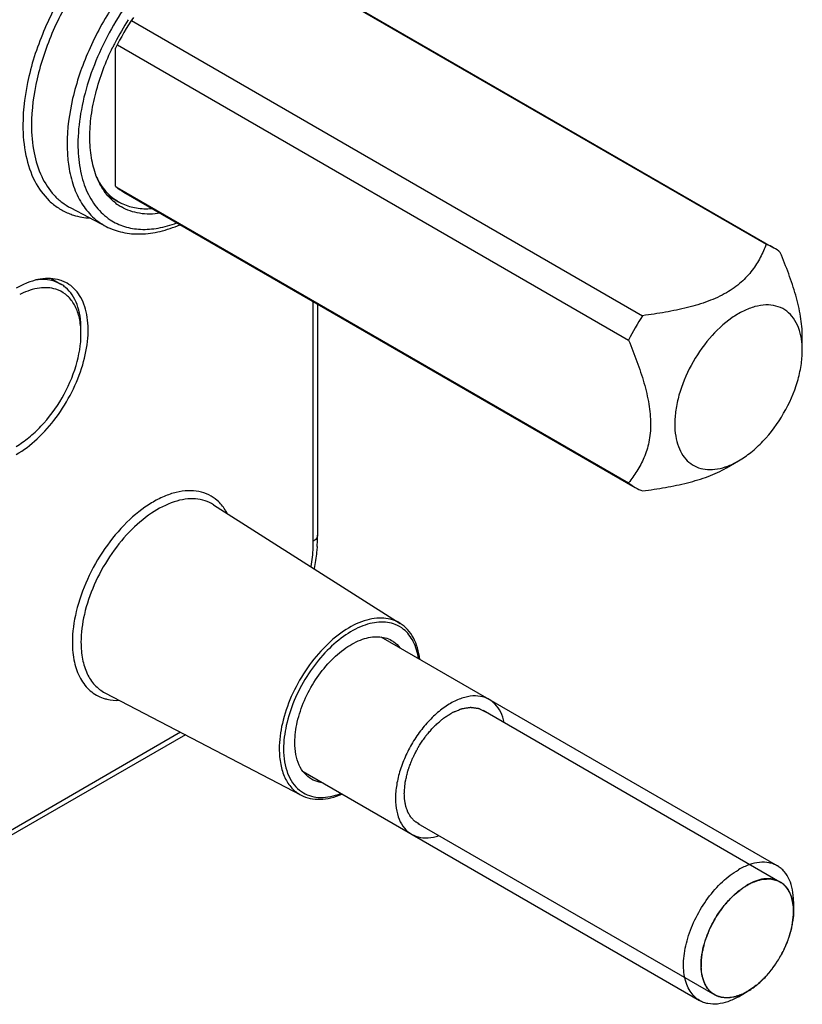
# Model space of a CAD drawing. Units: millimetres. Extents: x 0 to 210, y 0 to 297.
# Drawn here: x 66 to 92, y 58 to 89 of the extents above; entities that cross this region are included whole.
import ezdxf

# ---------------------------------------------------------------- set-up
doc = ezdxf.new("R2010")
doc.units = ezdxf.units.MM
doc.header["$LTSCALE"] = 19.36
doc.layers.add('COMPONENTI_DI_ASSIEME', color=7, linetype='CONTINUOUS')

msp = doc.modelspace()

# ---------------------------------------------------------------- linework, layer by layer
at = {"layer": 'COMPONENTI_DI_ASSIEME', "color": 7, "linetype": 'Continuous'}
for p, q in [((74.055, 91.518), (90.495, 82.027)), ((74.292, 91.408), (90.732, 81.916)), ((70.086, 89.22), (86.52, 79.732)), ((69.634, 88.437), (86.068, 78.949)), ((69.574, 83.897), (69.574, 88.333)), ((69.326, 83.594), (69.667, 83.397)), ((69.628, 83.85), (86.068, 74.359)), ((69.842, 83.7), (86.282, 74.209)), ((68.131, 83.197), (69.264, 82.605)), ((67.505, 80.925), (67.808, 80.749)), ((67.808, 80.749), (67.596, 80.843)), ((76.067, 80.106), (76.067, 72.673)), ((91.654, 78.614), (91.654, 79.063)), ((89.214, 74.837), (89.603, 75.062)), ((72.72, 73.655), (78.723, 69.838)), ((78.105, 69.4), (90.853, 62.04)), ((69.228, 67.606), (75.535, 64.316)), ((71.816, 66.256), (59.907, 59.38)), ((75.605, 65.07), (88.353, 57.71)), ((91.371, 60.896), (91.371, 60.569)), ((89.603, 57.834), (89.886, 57.997))]:
    msp.add_line(p, q, dxfattribs=at)
at = {"layer": 'COMPONENTI_DI_ASSIEME', "color": 9, "linetype": 'Continuous'}
for p, q in [((75.92, 80.191), (75.92, 72.469)), ((71.662, 66.336), (60.011, 59.609))]:
    msp.add_line(p, q, dxfattribs=at)
at = {"layer": 'COMPONENTI_DI_ASSIEME', "color": 2, "linetype": 'Continuous'}
for p, q in [((81.39, 67.042), (90.936, 61.53)), ((79.29, 63.404), (88.836, 57.893)), ((89.894, 58.001), (89.886, 57.997))]:
    msp.add_line(p, q, dxfattribs=at)
at = {"layer": 'COMPONENTI_DI_ASSIEME', "color": 7, "linetype": 'Continuous'}
for centre, radius, start, end in [((76.489, 85.001), 7.676, 145.7263, 154.274), ((77.083, 84.658), 8.458, 147.1145, 152.888), ((77.051, 84.675), 8.422, 152.889, 153.9375), ((70.599, 85.009), 1.512, 227.3121, 239.9309), ((70.592, 84.667), 1.663, 231.3867, 234.0136), ((70.577, 84.646), 1.636, 234.01, 239.9859), ((70.476, 84.799), 1.618, 240.0179, 245.5149), ((89.982, 80.616), 1.501, 60.0358, 70.0454), ((89.981, 80.616), 1.501, 49.9532, 59.9653), ((67.442, 79.767), 1.159, 68.6764, 77.0158), ((67.273, 79.824), 1.069, 51.8161, 59.9265), ((67.463, 79.823), 1.1, 60.0328, 68.6254), ((67.639, 78.173), 2.516, 116.0686, 117.2024), ((67.261, 79.809), 1.088, 49.6657, 51.8245), ((92.94, 75.503), 7.688, 146.629, 153.3712), ((89.674, 78.682), 1.975, 10.9529, 11.71), ((87.034, 75.509), 1.501, 229.9532, 239.9653), ((87.032, 75.509), 1.501, 240.0358, 250.0454), ((71.219, 72.674), 4.847, 357.534, 359.9922), ((70.874, 72.687), 5.193, 355.8173, 357.5493), ((90.585, 60.922), 0.702, 58.0172, 65.9806), ((90.365, 58.855), 1.964, 177.9768, 182.0232)]:
    msp.add_arc(centre, radius, start, end, dxfattribs=at)
at = {"layer": 'COMPONENTI_DI_ASSIEME', "color": 9, "linetype": 'Continuous'}
for centre, radius, start, end in [((78.182, 68.833), 1.042, 51.2583, 68.405), ((76.133, 65.283), 1.038, 231.1963, 239.7988)]:
    msp.add_arc(centre, radius, start, end, dxfattribs=at)
for points, knots in [([(73.985, 93.289), (73.847, 93.395), (73.539, 93.574), (73.011, 93.714), (72.436, 93.724), (71.826, 93.608), (71.197, 93.37), (70.318, 92.883), (69.262, 92.001), (68.171, 90.659), (67.307, 89.111), (66.744, 87.494), (66.592, 86.388), (66.592, 85.863)], [0, 0, 0, 0, 0.043054, 0.087076, 0.133815, 0.184519, 0.239852, 0.299947, 0.432782, 0.577685, 0.726368, 0.869797, 1, 1, 1, 1]), ([(73.872, 93.141), (73.733, 93.23), (73.425, 93.373), (72.911, 93.468), (72.357, 93.443), (71.774, 93.302), (71.176, 93.05), (70.347, 92.558), (69.356, 91.697), (68.337, 90.408), (67.532, 88.936), (67.01, 87.406), (66.869, 86.362), (66.869, 85.865)], [0, 0, 0, 0, 0.042867, 0.08726, 0.134716, 0.186266, 0.24239, 0.303115, 0.436519, 0.58104, 0.728678, 0.870837, 1, 1, 1, 1]), ([(74.951, 92.455), (74.814, 92.543), (74.508, 92.685), (73.999, 92.778), (73.45, 92.754), (72.873, 92.614), (72.28, 92.365), (71.459, 91.877), (70.479, 91.024), (69.469, 89.748), (68.672, 88.29), (68.154, 86.774), (68.015, 85.74), (68.015, 85.249)], [0, 0, 0, 0, 0.042867, 0.08726, 0.134716, 0.186266, 0.24239, 0.303115, 0.436519, 0.58104, 0.728678, 0.870837, 1, 1, 1, 1]), ([(72.672, 92.149), (72.388, 92.025), (71.819, 91.699), (71.03, 91.054), (70.292, 90.254), (69.637, 89.334), (69.093, 88.333), (68.684, 87.296), (68.428, 86.265), (68.362, 85.58), (68.362, 85.252)], [0, 0, 0, 0, 0.109326, 0.229569, 0.358235, 0.491926, 0.626765, 0.758754, 0.884209, 1, 1, 1, 1]), ([(66.592, 85.863), (66.592, 85.534), (66.646, 84.912), (66.923, 84.067), (67.325, 83.506), (67.724, 83.189), (67.945, 83.073), (68.059, 83.026)], [0, 0, 0, 0, 0.291671, 0.549699, 0.78059, 0.89066, 1, 1, 1, 1]), ([(66.869, 85.865), (66.869, 85.566), (66.916, 84.997), (67.154, 84.218), (67.496, 83.687), (67.84, 83.371), (68.031, 83.249), (68.131, 83.197)], [0, 0, 0, 0, 0.290293, 0.549146, 0.781436, 0.89155, 1, 1, 1, 1]), ([(68.015, 85.249), (68.015, 85.187), (68.019, 84.948), (68.041, 84.709), (68.067, 84.534)], [0, 0, 0, 0, 0.257807, 1, 1, 1, 1]), ([(68.362, 85.252), (68.362, 84.988), (68.401, 84.484), (68.596, 83.789), (68.923, 83.216), (69.231, 82.928), (69.398, 82.819)], [0, 0, 0, 0, 0.288539, 0.548132, 0.782192, 1, 1, 1, 1]), ([(68.067, 84.534), (68.101, 84.316), (68.197, 83.905), (68.452, 83.35), (68.807, 82.903), (69.107, 82.688), (69.264, 82.605)], [0, 0, 0, 0, 0.280524, 0.536196, 0.772937, 1, 1, 1, 1]), ([(68.059, 83.026), (68.112, 83.004), (68.336, 82.922), (68.574, 82.88), (68.753, 82.869)], [0, 0, 0, 0, 0.244802, 1, 1, 1, 1]), ([(69.398, 82.819), (69.539, 82.726), (69.856, 82.576), (70.389, 82.488), (70.964, 82.532), (71.348, 82.642), (71.543, 82.714)], [0, 0, 0, 0, 0.227948, 0.4649, 0.720275, 1, 1, 1, 1]), ([(72.842, 73.787), (72.76, 73.86), (72.574, 73.985), (72.249, 74.093), (71.891, 74.117), (71.51, 74.06), (71.114, 73.924), (70.559, 73.632), (69.888, 73.089), (69.194, 72.251), (68.641, 71.278), (68.28, 70.258), (68.183, 69.559), (68.183, 69.226)], [0, 0, 0, 0, 0.043335, 0.087175, 0.133419, 0.183492, 0.238206, 0.297791, 0.430118, 0.575245, 0.724676, 0.869031, 1, 1, 1, 1]), ([(72.72, 73.655), (72.635, 73.709), (72.448, 73.796), (72.135, 73.853), (71.798, 73.838), (71.306, 73.719), (70.674, 73.385), (69.973, 72.776), (69.353, 71.992), (68.864, 71.097), (68.546, 70.166), (68.46, 69.531), (68.46, 69.229)], [0, 0, 0, 0, 0.042879, 0.087283, 0.134756, 0.186316, 0.302922, 0.436363, 0.580923, 0.728603, 0.870802, 1, 1, 1, 1]), ([(73.161, 73.375), (73.139, 73.415), (73.052, 73.566), (72.939, 73.702), (72.842, 73.787)], [0, 0, 0, 0, 0.259866, 1, 1, 1, 1]), ([(76.067, 72.673), (76.067, 72.654), (76.06, 72.615), (76.03, 72.559), (75.982, 72.509), (75.942, 72.482), (75.92, 72.469)], [0, 0, 0, 0, 0.217672, 0.45096, 0.710845, 1, 1, 1, 1]), ([(75.92, 72.469), (75.92, 72.404), (75.914, 72.135), (75.884, 71.867), (75.851, 71.665)], [0, 0, 0, 0, 0.240991, 1, 1, 1, 1]), ([(78.723, 69.838), (78.646, 69.887), (78.475, 69.966), (78.19, 70.019), (77.882, 70.005), (77.432, 69.896), (76.855, 69.591), (76.216, 69.036), (75.65, 68.32), (75.203, 67.503), (74.913, 66.653), (74.835, 66.073), (74.835, 65.797)], [0, 0, 0, 0, 0.042879, 0.087283, 0.134756, 0.186316, 0.302922, 0.436363, 0.580923, 0.728603, 0.870802, 1, 1, 1, 1]), ([(78.565, 69.802), (78.485, 69.833), (78.311, 69.878), (78.033, 69.885), (77.739, 69.836), (77.318, 69.689), (76.788, 69.365), (76.206, 68.817), (75.697, 68.136), (75.299, 67.373), (75.042, 66.586), (74.974, 66.053), (74.974, 65.799)], [0, 0, 0, 0, 0.043132, 0.088749, 0.137929, 0.19129, 0.310702, 0.44499, 0.58845, 0.733718, 0.873117, 1, 1, 1, 1]), ([(79.315, 68.703), (79.287, 68.892), (79.209, 69.167), (79.016, 69.473), (78.897, 69.594), (78.833, 69.646)], [0, 0, 0, 0, 0.533191, 0.772691, 1, 1, 1, 1]), ([(68.183, 69.226), (68.183, 69.013), (68.219, 68.611), (68.381, 68.145), (68.578, 67.847), (68.75, 67.667), (68.95, 67.525), (69.097, 67.46), (69.173, 67.434)], [0, 0, 0, 0, 0.292151, 0.549218, 0.666981, 0.779716, 0.889819, 1, 1, 1, 1]), ([(68.46, 69.229), (68.46, 69.047), (68.489, 68.701), (68.634, 68.227), (68.878, 67.847), (69.106, 67.669), (69.228, 67.606)], [0, 0, 0, 0, 0.290491, 0.549608, 0.782073, 1, 1, 1, 1]), ([(69.173, 67.434), (69.214, 67.42), (69.382, 67.373), (69.559, 67.359), (69.691, 67.364)], [0, 0, 0, 0, 0.242356, 1, 1, 1, 1]), ([(74.835, 65.797), (74.835, 65.631), (74.861, 65.315), (74.993, 64.883), (75.216, 64.536), (75.424, 64.373), (75.535, 64.316)], [0, 0, 0, 0, 0.290491, 0.549608, 0.782073, 1, 1, 1, 1]), ([(74.974, 65.799), (74.974, 65.659), (74.993, 65.392), (75.088, 65.02), (75.248, 64.707), (75.399, 64.541), (75.482, 64.474)], [0, 0, 0, 0, 0.286296, 0.546143, 0.781667, 1, 1, 1, 1]), ([(75.611, 64.386), (75.692, 64.339), (75.872, 64.265), (76.171, 64.228), (76.492, 64.262), (76.705, 64.328), (76.813, 64.37)], [0, 0, 0, 0, 0.226719, 0.463912, 0.719984, 1, 1, 1, 1])]:
    msp.add_open_spline(points, degree=3, knots=knots, dxfattribs=at)
at = {"layer": 'COMPONENTI_DI_ASSIEME', "color": 7, "linetype": 'Continuous'}
for points, knots in [([(68.743, 85.472), (68.743, 85.703), (68.779, 86.182), (68.976, 87.17), (69.254, 87.901), (69.486, 88.375)], [0, 0, 0, 0, 0.229626, 0.475589, 1, 1, 1, 1]), ([(69.555, 83.368), (69.422, 83.474), (69.18, 83.737), (68.926, 84.234), (68.774, 84.825), (68.743, 85.25), (68.743, 85.472)], [0, 0, 0, 0, 0.2183, 0.453765, 0.71362, 1, 1, 1, 1]), ([(68.955, 84.192), (69.036, 84.025), (69.233, 83.717), (69.516, 83.485), (69.667, 83.397)], [0, 0, 0, 0, 0.515648, 1, 1, 1, 1]), ([(69.805, 83.326), (69.943, 83.264), (70.248, 83.174), (70.565, 83.167), (70.726, 83.18)], [0, 0, 0, 0, 0.484577, 1, 1, 1, 1]), ([(71.007, 83.026), (70.787, 82.993), (70.351, 82.984), (69.936, 83.126), (69.758, 83.229)], [0, 0, 0, 0, 0.520129, 1, 1, 1, 1]), ([(69.264, 82.605), (69.432, 82.518), (69.799, 82.387), (70.396, 82.338), (71.023, 82.428), (71.435, 82.569), (71.641, 82.658)], [0, 0, 0, 0, 0.230738, 0.4702, 0.725213, 1, 1, 1, 1]), ([(90.495, 82.027), (90.438, 81.883), (90.309, 81.594), (90.048, 81.176), (89.686, 80.783), (89.205, 80.443), (88.616, 80.178), (87.953, 79.981), (87.247, 79.836), (86.764, 79.764), (86.52, 79.732)], [0, 0, 0, 0, 0.095266, 0.194942, 0.302581, 0.422398, 0.555684, 0.699073, 0.848132, 1, 1, 1, 1]), ([(91.654, 79.063), (91.654, 79.279), (91.609, 79.728), (91.448, 80.4), (91.22, 81.084), (91.041, 81.538), (90.947, 81.766)], [0, 0, 0, 0, 0.230773, 0.478995, 0.73704, 1, 1, 1, 1]), ([(67.702, 80.897), (67.603, 80.92), (67.39, 80.941), (67.058, 80.9), (66.713, 80.791), (66.488, 80.679), (66.375, 80.614)], [0, 0, 0, 0, 0.220255, 0.458009, 0.71767, 1, 1, 1, 1]), ([(66.375, 75.266), (66.617, 75.406), (67.088, 75.768), (67.69, 76.453), (68.186, 77.259), (68.534, 78.121), (68.707, 78.969), (68.691, 79.637), (68.568, 80.095), (68.43, 80.379), (68.246, 80.612), (68.093, 80.729), (68.012, 80.776)], [0, 0, 0, 0, 0.128688, 0.27027, 0.417429, 0.561775, 0.695446, 0.812712, 0.864675, 0.912511, 0.957139, 1, 1, 1, 1]), ([(67.596, 80.843), (67.504, 80.872), (67.307, 80.906), (67.107, 80.895), (67.005, 80.88)], [0, 0, 0, 0, 0.481965, 1, 1, 1, 1]), ([(67.651, 80.582), (67.483, 80.635), (67.086, 80.653), (66.719, 80.524), (66.533, 80.433)], [0, 0, 0, 0, 0.460398, 1, 1, 1, 1]), ([(68.45, 79.376), (68.437, 79.522), (68.387, 79.796), (68.222, 80.161), (67.973, 80.437), (67.76, 80.547), (67.651, 80.582)], [0, 0, 0, 0, 0.286337, 0.541432, 0.774399, 1, 1, 1, 1]), ([(68.46, 79.307), (68.46, 79.447), (68.442, 79.713), (68.349, 80.085), (68.194, 80.4), (68.046, 80.569), (67.965, 80.639)], [0, 0, 0, 0, 0.285704, 0.545223, 0.781184, 1, 1, 1, 1]), ([(91.608, 79.083), (91.583, 79.203), (91.514, 79.428), (91.338, 79.719), (91.099, 79.933), (90.805, 80.059), (90.472, 80.091), (90.115, 80.032), (89.745, 79.887), (89.228, 79.575), (88.626, 79.004), (88.05, 78.155), (87.719, 77.354), (87.578, 76.71), (87.553, 76.396), (87.553, 76.246)], [0, 0, 0, 0, 0.053716, 0.102309, 0.147752, 0.192804, 0.240322, 0.292473, 0.350402, 0.414271, 0.556796, 0.710644, 0.862501, 0.933802, 1, 1, 1, 1]), ([(68.46, 79.144), (68.46, 79.164), (68.46, 79.241), (68.455, 79.318), (68.45, 79.376)], [0, 0, 0, 0, 0.254844, 1, 1, 1, 1]), ([(66.375, 75.531), (66.517, 75.614), (66.799, 75.811), (67.328, 76.305), (67.886, 77.068), (68.332, 78.081), (68.461, 78.802), (68.46, 79.144)], [0, 0, 0, 0, 0.114322, 0.237676, 0.500302, 0.762926, 1, 1, 1, 1]), ([(86.068, 78.949), (86.162, 78.722), (86.341, 78.268), (86.569, 77.583), (86.73, 76.911), (86.775, 76.462), (86.775, 76.246)], [0, 0, 0, 0, 0.26296, 0.521005, 0.769227, 1, 1, 1, 1]), ([(91.654, 78.614), (91.654, 78.652), (91.651, 78.801), (91.634, 78.949), (91.613, 79.058)], [0, 0, 0, 0, 0.259642, 1, 1, 1, 1]), ([(89.603, 75.062), (89.744, 75.143), (90.021, 75.337), (90.54, 75.823), (91.088, 76.572), (91.463, 77.422), (91.624, 78.114), (91.654, 78.452), (91.654, 78.614)], [0, 0, 0, 0, 0.114263, 0.237538, 0.500007, 0.762434, 0.885826, 1, 1, 1, 1]), ([(86.775, 76.246), (86.775, 76.052), (86.741, 75.681), (86.581, 75.172), (86.35, 74.737), (86.164, 74.48), (86.068, 74.359)], [0, 0, 0, 0, 0.283651, 0.538425, 0.774412, 1, 1, 1, 1]), ([(87.553, 76.246), (87.553, 76.118), (87.57, 75.872), (87.655, 75.53), (87.798, 75.239), (87.997, 75.011), (88.247, 74.855), (88.537, 74.778), (88.854, 74.781), (89.068, 74.831), (89.176, 74.867)], [0, 0, 0, 0, 0.149261, 0.285258, 0.408676, 0.522964, 0.633465, 0.746365, 0.86728, 1, 1, 1, 1]), ([(89.176, 74.867), (89.212, 74.879), (89.359, 74.933), (89.5, 75.002), (89.603, 75.062)], [0, 0, 0, 0, 0.239461, 1, 1, 1, 1]), ([(86.52, 74.098), (86.764, 74.13), (87.247, 74.202), (87.953, 74.347), (88.616, 74.544), (89.027, 74.729), (89.214, 74.837)], [0, 0, 0, 0, 0.262929, 0.520996, 0.769245, 1, 1, 1, 1]), ([(76.053, 72.309), (76.049, 72.25), (76.028, 72.012), (75.991, 71.775), (75.956, 71.598)], [0, 0, 0, 0, 0.244716, 1, 1, 1, 1]), ([(79.353, 68.682), (79.339, 68.806), (79.293, 69.044), (79.162, 69.371), (78.974, 69.643), (78.811, 69.782), (78.723, 69.838)], [0, 0, 0, 0, 0.276829, 0.532264, 0.770958, 1, 1, 1, 1]), ([(75.337, 66.009), (75.337, 66.229), (75.399, 66.692), (75.629, 67.371), (75.983, 68.026), (76.433, 68.602), (76.942, 69.053), (77.403, 69.304), (77.763, 69.4), (78.011, 69.419), (78.242, 69.385), (78.382, 69.327), (78.445, 69.29)], [0, 0, 0, 0, 0.128672, 0.270281, 0.41743, 0.561778, 0.695446, 0.812708, 0.864676, 0.912507, 0.957139, 1, 1, 1, 1]), ([(78.445, 69.29), (78.471, 69.275), (78.571, 69.21), (78.658, 69.124), (78.712, 69.053)], [0, 0, 0, 0, 0.246448, 1, 1, 1, 1]), ([(81.59, 67.388), (81.568, 67.401), (81.456, 67.459), (81.23, 67.518), (80.89, 67.496), (80.526, 67.375), (80.154, 67.16), (79.79, 66.861), (79.45, 66.49), (79.148, 66.063), (78.899, 65.6), (78.713, 65.12), (78.598, 64.644), (78.572, 64.347), (78.572, 64.202)], [0, 0, 0, 0, 0.022215, 0.111105, 0.199994, 0.288884, 0.377773, 0.466663, 0.555552, 0.644442, 0.733331, 0.822221, 0.91111, 1, 1, 1, 1]), ([(82.068, 66.65), (82.043, 66.772), (81.966, 67), (81.796, 67.241), (81.655, 67.35), (81.59, 67.388)], [0, 0, 0, 0, 0.360803, 0.726042, 1, 1, 1, 1]), ([(75.871, 64.83), (75.786, 64.879), (75.627, 65.012), (75.457, 65.289), (75.357, 65.63), (75.337, 65.878), (75.337, 66.009)], [0, 0, 0, 0, 0.217742, 0.450886, 0.710459, 1, 1, 1, 1]), ([(76.209, 64.718), (76.179, 64.722), (76.061, 64.742), (75.947, 64.786), (75.871, 64.83)], [0, 0, 0, 0, 0.256471, 1, 1, 1, 1]), ([(75.535, 64.316), (75.627, 64.268), (75.83, 64.196), (76.159, 64.169), (76.507, 64.219), (76.736, 64.298), (76.851, 64.348)], [0, 0, 0, 0, 0.229085, 0.467883, 0.723381, 1, 1, 1, 1]), ([(78.572, 64.202), (78.572, 64.058), (78.598, 63.791), (78.713, 63.447), (78.884, 63.205), (79.025, 63.096), (79.09, 63.058)], [0, 0, 0, 0, 0.266661, 0.533322, 0.799983, 1, 1, 1, 1]), ([(79.09, 63.058), (79.112, 63.045), (79.224, 62.987), (79.45, 62.928), (79.732, 62.946), (79.909, 62.993), (79.968, 63.012)], [0, 0, 0, 0, 0.091323, 0.456729, 0.822135, 1, 1, 1, 1]), ([(90.853, 62.04), (90.812, 62.064), (90.725, 62.104), (90.534, 62.157), (90.266, 62.164), (89.931, 62.083), (89.713, 61.98), (89.603, 61.916)], [0, 0, 0, 0, 0.108164, 0.218372, 0.451354, 0.710449, 1, 1, 1, 1]), ([(88.353, 57.71), (88.292, 57.745), (88.175, 57.835), (88.034, 58.013), (87.929, 58.23), (87.861, 58.482), (87.831, 58.763), (87.841, 59.181), (87.955, 59.737), (88.221, 60.394), (88.599, 61.01), (89.059, 61.533), (89.418, 61.809), (89.603, 61.916)], [0, 0, 0, 0, 0.042848, 0.087466, 0.135288, 0.187238, 0.243731, 0.304738, 0.438373, 0.582682, 0.7298, 0.871346, 1, 1, 1, 1]), ([(91.371, 60.896), (91.371, 61.022), (91.352, 61.263), (91.254, 61.594), (91.114, 61.822), (90.973, 61.961), (90.894, 62.016), (90.853, 62.04)], [0, 0, 0, 0, 0.289581, 0.548634, 0.781635, 0.891838, 1, 1, 1, 1]), ([(88.402, 58.924), (88.406, 59.041), (88.434, 59.281), (88.526, 59.642), (88.667, 60.005), (88.851, 60.358), (89.072, 60.688), (89.322, 60.983), (89.592, 61.233), (89.787, 61.369), (89.886, 61.426)], [0, 0, 0, 0, 0.115698, 0.239764, 0.369687, 0.502475, 0.634924, 0.763829, 0.886349, 1, 1, 1, 1]), ([(90.871, 61.564), (90.802, 61.594), (90.649, 61.634), (90.402, 61.627), (90.141, 61.558), (89.971, 61.476), (89.886, 61.426)], [0, 0, 0, 0, 0.217992, 0.452749, 0.712473, 1, 1, 1, 1]), ([(91.342, 60.891), (91.328, 60.96), (91.293, 61.09), (91.209, 61.266), (91.098, 61.412), (91.006, 61.487), (90.957, 61.518)], [0, 0, 0, 0, 0.276781, 0.532319, 0.771101, 1, 1, 1, 1]), ([(91.371, 60.569), (91.371, 60.597), (91.369, 60.705), (91.357, 60.813), (91.342, 60.891)], [0, 0, 0, 0, 0.260261, 1, 1, 1, 1]), ([(89.886, 57.997), (89.988, 58.056), (90.188, 58.196), (90.465, 58.455), (90.719, 58.76), (90.943, 59.102), (91.126, 59.466), (91.264, 59.839), (91.349, 60.207), (91.371, 60.452), (91.371, 60.569)], [0, 0, 0, 0, 0.114135, 0.237338, 0.366972, 0.5, 0.633025, 0.762676, 0.885847, 1, 1, 1, 1]), ([(88.815, 57.905), (88.752, 57.945), (88.635, 58.047), (88.507, 58.254), (88.426, 58.506), (88.406, 58.689), (88.402, 58.786)], [0, 0, 0, 0, 0.219984, 0.454647, 0.713222, 1, 1, 1, 1]), ([(89.886, 57.997), (89.857, 57.98), (89.743, 57.918), (89.622, 57.868), (89.531, 57.842)], [0, 0, 0, 0, 0.262251, 1, 1, 1, 1]), ([(89.603, 57.834), (89.493, 57.77), (89.275, 57.666), (88.94, 57.585), (88.672, 57.593), (88.481, 57.645), (88.394, 57.686), (88.353, 57.71)], [0, 0, 0, 0, 0.289551, 0.548646, 0.781628, 0.891836, 1, 1, 1, 1]), ([(89.531, 57.842), (89.466, 57.823), (89.337, 57.795), (89.147, 57.791), (88.97, 57.826), (88.864, 57.875), (88.815, 57.905)], [0, 0, 0, 0, 0.274861, 0.529204, 0.768415, 1, 1, 1, 1])]:
    msp.add_open_spline(points, degree=3, knots=knots, dxfattribs=at)
at = {"layer": 'COMPONENTI_DI_ASSIEME', "color": 2, "linetype": 'Continuous'}
for points, knots in [([(78.855, 64.366), (78.859, 64.411), (78.866, 64.501), (78.875, 64.603), (78.881, 64.671), (78.883, 64.7), (78.884, 64.722), (78.889, 64.746), (78.9, 64.788), (78.913, 64.847), (78.93, 64.919), (78.947, 64.991), (78.961, 65.051), (78.971, 65.092), (78.977, 65.116), (78.987, 65.141), (78.998, 65.171), (79.025, 65.243), (79.057, 65.328), (79.089, 65.413), (79.107, 65.461), (79.119, 65.498), (79.139, 65.533), (79.163, 65.58), (79.206, 65.662), (79.249, 65.744), (79.285, 65.815), (79.301, 65.844), (79.313, 65.868), (79.327, 65.89), (79.353, 65.928), (79.39, 65.983), (79.435, 66.048), (79.479, 66.114), (79.516, 66.168), (79.542, 66.206), (79.557, 66.228), (79.574, 66.247), (79.595, 66.271), (79.646, 66.329), (79.705, 66.396), (79.763, 66.464), (79.793, 66.498), (79.81, 66.516), (79.822, 66.532), (79.836, 66.543), (79.854, 66.559), (79.886, 66.587), (79.949, 66.643), (80.013, 66.698), (80.067, 66.746), (80.09, 66.766), (80.108, 66.783), (80.127, 66.795), (80.16, 66.816), (80.206, 66.846), (80.263, 66.882), (80.319, 66.918), (80.366, 66.947), (80.398, 66.969), (80.417, 66.98), (80.436, 66.986), (80.459, 66.996), (80.515, 67.018), (80.579, 67.045), (80.644, 67.071), (80.677, 67.084), (80.695, 67.091), (80.709, 67.098), (80.722, 67.099), (80.74, 67.102), (80.771, 67.106), (80.833, 67.116), (80.894, 67.125), (80.947, 67.133), (80.969, 67.136), (80.987, 67.14), (81.003, 67.138), (81.031, 67.134), (81.071, 67.129), (81.118, 67.122), (81.166, 67.115), (81.202, 67.111), (81.226, 67.107), (81.238, 67.106), (81.25, 67.103), (81.263, 67.095), (81.28, 67.087), (81.307, 67.073), (81.341, 67.055), (81.396, 67.027), (81.437, 67.006), (81.464, 66.992)], [0, 0, 0, 0, 0.03125, 0.0625, 0.070312, 0.078125, 0.082031, 0.085938, 0.09375, 0.109375, 0.125, 0.140625, 0.15625, 0.164062, 0.167969, 0.171875, 0.179688, 0.1875, 0.21875, 0.234375, 0.242188, 0.25, 0.257812, 0.265625, 0.28125, 0.3125, 0.320312, 0.328125, 0.332031, 0.335938, 0.34375, 0.359375, 0.375, 0.390625, 0.40625, 0.414062, 0.417969, 0.421875, 0.429688, 0.4375, 0.46875, 0.484375, 0.492188, 0.496094, 0.5, 0.503906, 0.507812, 0.515625, 0.53125, 0.5625, 0.570312, 0.578125, 0.582031, 0.585938, 0.59375, 0.609375, 0.625, 0.640625, 0.65625, 0.664062, 0.667969, 0.671875, 0.679688, 0.6875, 0.71875, 0.734375, 0.742188, 0.746094, 0.75, 0.753906, 0.757812, 0.765625, 0.78125, 0.8125, 0.820312, 0.828125, 0.832031, 0.835938, 0.84375, 0.859375, 0.875, 0.890625, 0.90625, 0.910156, 0.914062, 0.917969, 0.921875, 0.929688, 0.9375, 0.953125, 0.96875, 1, 1, 1, 1]), ([(79.346, 63.375), (79.328, 63.386), (79.292, 63.408), (79.248, 63.436), (79.216, 63.455), (79.198, 63.467), (79.184, 63.484), (79.164, 63.502), (79.142, 63.526), (79.119, 63.549), (79.1, 63.568), (79.084, 63.583), (79.071, 63.601), (79.05, 63.636), (79.026, 63.674), (79.005, 63.708), (78.993, 63.728), (78.983, 63.741), (78.977, 63.76), (78.968, 63.782), (78.952, 63.823), (78.935, 63.869), (78.919, 63.909), (78.911, 63.932), (78.906, 63.959), (78.899, 63.991), (78.891, 64.031), (78.883, 64.07), (78.876, 64.103), (78.87, 64.128), (78.868, 64.157), (78.865, 64.207), (78.86, 64.279), (78.857, 64.337), (78.855, 64.366)], [0, 0, 0, 0, 0.0625, 0.125, 0.15625, 0.171875, 0.1875, 0.21875, 0.25, 0.28125, 0.3125, 0.328125, 0.34375, 0.375, 0.4375, 0.46875, 0.484375, 0.5, 0.515625, 0.53125, 0.5625, 0.625, 0.65625, 0.671875, 0.6875, 0.71875, 0.75, 0.78125, 0.8125, 0.828125, 0.84375, 0.875, 0.9375, 1, 1, 1, 1]), ([(88.401, 58.854), (88.405, 58.897), (88.412, 58.983), (88.421, 59.091), (88.429, 59.177), (88.433, 59.23), (88.445, 59.276), (88.456, 59.321), (88.469, 59.378), (88.486, 59.446), (88.502, 59.514), (88.517, 59.571), (88.526, 59.616), (88.539, 59.651), (88.552, 59.685), (88.57, 59.731), (88.601, 59.811), (88.637, 59.903), (88.668, 59.983), (88.685, 60.029), (88.711, 60.073), (88.74, 60.129), (88.788, 60.217), (88.829, 60.294), (88.865, 60.361), (88.88, 60.388), (88.891, 60.411), (88.906, 60.431), (88.931, 60.467), (88.967, 60.518), (89.01, 60.579), (89.053, 60.64), (89.089, 60.691), (89.118, 60.732), (89.139, 60.763), (89.163, 60.79), (89.196, 60.825), (89.237, 60.869), (89.285, 60.923), (89.334, 60.976), (89.375, 61.02), (89.407, 61.056), (89.431, 61.082), (89.458, 61.102), (89.493, 61.132), (89.536, 61.167), (89.588, 61.21), (89.641, 61.253), (89.684, 61.289), (89.715, 61.314), (89.732, 61.329), (89.75, 61.338), (89.772, 61.351), (89.808, 61.372), (89.852, 61.397), (89.905, 61.428), (89.959, 61.459), (89.999, 61.482), (90.025, 61.497), (90.043, 61.508), (90.065, 61.514), (90.091, 61.523), (90.143, 61.54), (90.204, 61.561), (90.265, 61.581), (90.3, 61.592), (90.322, 61.6), (90.337, 61.604), (90.345, 61.608), (90.353, 61.608), (90.364, 61.609), (90.388, 61.61), (90.425, 61.612), (90.473, 61.615), (90.522, 61.618), (90.563, 61.621), (90.595, 61.623), (90.628, 61.627), (90.664, 61.616), (90.721, 61.601), (90.793, 61.582), (90.851, 61.567), (90.88, 61.56)], [0, 0, 0, 0, 0.03125, 0.0625, 0.078125, 0.09375, 0.101562, 0.109375, 0.125, 0.140625, 0.15625, 0.171875, 0.179688, 0.1875, 0.195312, 0.203125, 0.21875, 0.25, 0.265625, 0.273438, 0.28125, 0.296875, 0.3125, 0.34375, 0.351562, 0.359375, 0.363281, 0.367188, 0.375, 0.390625, 0.40625, 0.421875, 0.4375, 0.445312, 0.453125, 0.460938, 0.46875, 0.484375, 0.5, 0.515625, 0.53125, 0.539062, 0.546875, 0.554688, 0.5625, 0.578125, 0.59375, 0.609375, 0.625, 0.632812, 0.636719, 0.640625, 0.648438, 0.65625, 0.671875, 0.6875, 0.703125, 0.71875, 0.722656, 0.726562, 0.734375, 0.742188, 0.75, 0.78125, 0.796875, 0.804688, 0.8125, 0.816406, 0.818359, 0.820312, 0.824219, 0.828125, 0.84375, 0.859375, 0.875, 0.890625, 0.898438, 0.90625, 0.921875, 0.9375, 0.96875, 1, 1, 1, 1]), ([(90.88, 61.56), (90.898, 61.548), (90.934, 61.526), (90.978, 61.498), (91.01, 61.479), (91.028, 61.467), (91.042, 61.451), (91.062, 61.432), (91.084, 61.409), (91.107, 61.386), (91.126, 61.366), (91.142, 61.352), (91.155, 61.333), (91.175, 61.299), (91.2, 61.26), (91.221, 61.226), (91.233, 61.207), (91.243, 61.193), (91.249, 61.175), (91.258, 61.152), (91.273, 61.112), (91.291, 61.066), (91.307, 61.026), (91.315, 61.002), (91.32, 60.975), (91.327, 60.943), (91.335, 60.904), (91.343, 60.865), (91.349, 60.832), (91.356, 60.806), (91.358, 60.778), (91.361, 60.727), (91.366, 60.655), (91.369, 60.598), (91.371, 60.569)], [0, 0, 0, 0, 0.0625, 0.125, 0.15625, 0.171875, 0.1875, 0.21875, 0.25, 0.28125, 0.3125, 0.328125, 0.34375, 0.375, 0.4375, 0.46875, 0.484375, 0.5, 0.515625, 0.53125, 0.5625, 0.625, 0.65625, 0.671875, 0.6875, 0.71875, 0.75, 0.78125, 0.8125, 0.828125, 0.84375, 0.875, 0.9375, 1, 1, 1, 1]), ([(91.371, 60.569), (91.371, 60.561), (91.371, 60.55), (91.371, 60.535), (91.37, 60.516), (91.369, 60.494), (91.369, 60.474), (91.367, 60.443), (91.366, 60.423), (91.365, 60.408), (91.363, 60.389), (91.362, 60.373), (91.361, 60.362)], [0, 0, 0, 0, 0.125, 0.1875, 0.25, 0.375, 0.5, 0.625, 0.75, 0.8125, 0.875, 1, 1, 1, 1]), ([(91.361, 60.362), (91.351, 60.307), (91.336, 60.223), (91.317, 60.111), (91.306, 60.049), (91.299, 60.007), (91.295, 59.979), (91.282, 59.943), (91.268, 59.9), (91.25, 59.843), (91.227, 59.771), (91.204, 59.699), (91.185, 59.642), (91.168, 59.584), (91.133, 59.513), (91.095, 59.428), (91.055, 59.343), (91.022, 59.272), (90.999, 59.223), (90.986, 59.195), (90.968, 59.168), (90.948, 59.134), (90.914, 59.079), (90.872, 59.011), (90.83, 58.943), (90.796, 58.889), (90.775, 58.855), (90.759, 58.827), (90.739, 58.804), (90.705, 58.761), (90.657, 58.702), (90.599, 58.629), (90.541, 58.558), (90.494, 58.496), (90.451, 58.457), (90.409, 58.416), (90.356, 58.366), (90.303, 58.315), (90.261, 58.275), (90.229, 58.245), (90.203, 58.218), (90.18, 58.203), (90.147, 58.179), (90.096, 58.144), (90.006, 58.081), (89.939, 58.033), (89.894, 58.001)], [0, 0, 0, 0, 0.0625, 0.09375, 0.125, 0.132812, 0.140625, 0.15625, 0.171875, 0.1875, 0.21875, 0.25, 0.265625, 0.28125, 0.3125, 0.34375, 0.375, 0.40625, 0.421875, 0.429688, 0.4375, 0.453125, 0.46875, 0.5, 0.53125, 0.546875, 0.5625, 0.570312, 0.578125, 0.59375, 0.625, 0.65625, 0.6875, 0.71875, 0.734375, 0.75, 0.78125, 0.8125, 0.828125, 0.84375, 0.859375, 0.867188, 0.875, 0.90625, 0.9375, 1, 1, 1, 1]), ([(88.762, 57.942), (88.749, 57.954), (88.723, 57.978), (88.69, 58.009), (88.667, 58.029), (88.655, 58.042), (88.638, 58.066), (88.612, 58.1), (88.588, 58.135), (88.57, 58.157), (88.561, 58.175), (88.545, 58.207), (88.527, 58.243), (88.512, 58.274), (88.503, 58.292), (88.495, 58.305), (88.491, 58.321), (88.485, 58.342), (88.473, 58.378), (88.46, 58.419), (88.449, 58.454), (88.443, 58.475), (88.437, 58.51), (88.428, 58.561), (88.419, 58.612), (88.413, 58.646), (88.411, 58.671), (88.409, 58.715), (88.405, 58.778), (88.402, 58.829), (88.401, 58.854)], [0, 0, 0, 0, 0.0625, 0.125, 0.15625, 0.171875, 0.1875, 0.25, 0.3125, 0.328125, 0.34375, 0.375, 0.4375, 0.46875, 0.484375, 0.5, 0.515625, 0.53125, 0.5625, 0.625, 0.65625, 0.671875, 0.6875, 0.75, 0.8125, 0.828125, 0.84375, 0.875, 0.9375, 1, 1, 1, 1]), ([(89.886, 57.997), (89.859, 57.984), (89.807, 57.958), (89.74, 57.925), (89.694, 57.902), (89.668, 57.89), (89.642, 57.882), (89.609, 57.871), (89.57, 57.859), (89.532, 57.846), (89.499, 57.836), (89.473, 57.826), (89.448, 57.822), (89.405, 57.816), (89.355, 57.808), (89.311, 57.802), (89.287, 57.799), (89.267, 57.795), (89.25, 57.797), (89.227, 57.798), (89.186, 57.8), (89.14, 57.803), (89.099, 57.805), (89.076, 57.807), (89.055, 57.814), (89.028, 57.821), (88.997, 57.831), (88.965, 57.84), (88.938, 57.848), (88.917, 57.853), (88.902, 57.86), (88.888, 57.869), (88.86, 57.885), (88.818, 57.91), (88.781, 57.931), (88.762, 57.942)], [0, 0, 0, 0, 0.0625, 0.125, 0.15625, 0.171875, 0.1875, 0.21875, 0.25, 0.28125, 0.3125, 0.328125, 0.34375, 0.375, 0.4375, 0.46875, 0.484375, 0.5, 0.515625, 0.53125, 0.5625, 0.625, 0.65625, 0.671875, 0.6875, 0.71875, 0.75, 0.78125, 0.8125, 0.828125, 0.84375, 0.859375, 0.875, 0.9375, 1, 1, 1, 1])]:
    msp.add_open_spline(points, degree=3, knots=knots, dxfattribs=at)

doc.saveas('drawing.dxf')
